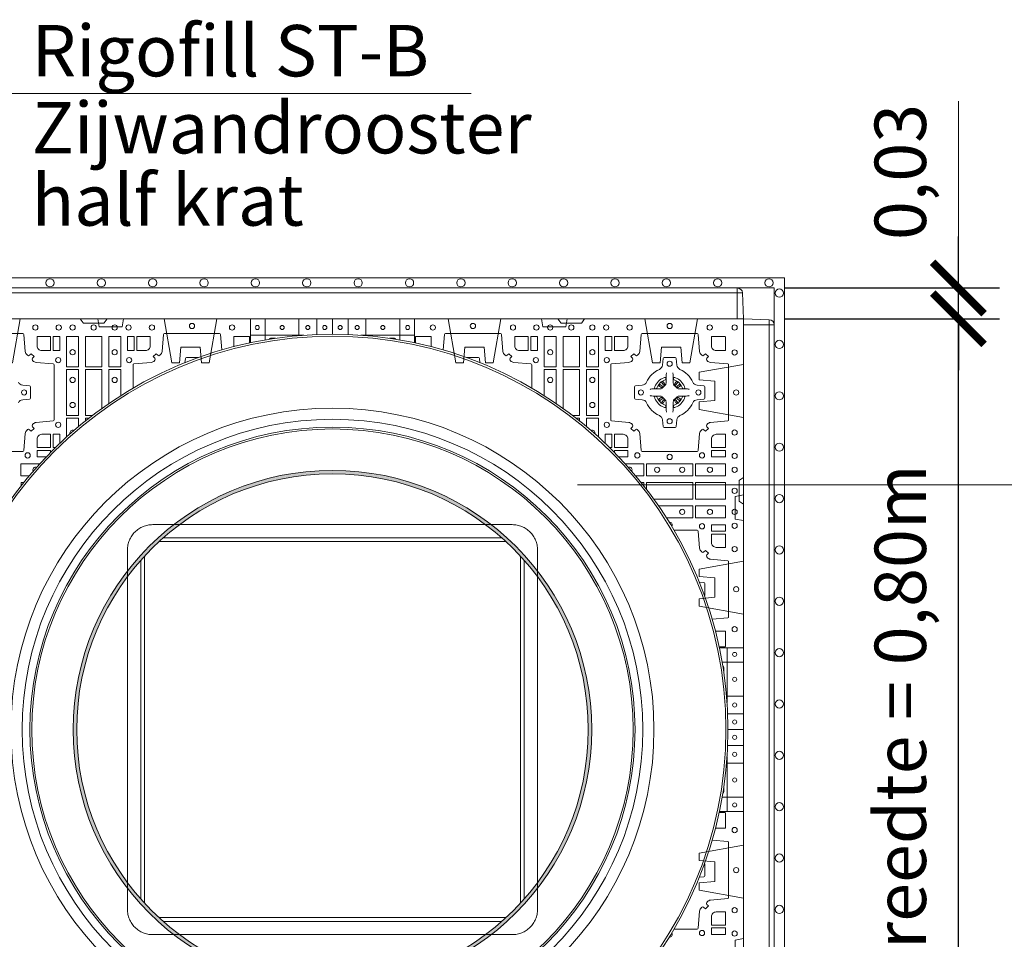
# Model space of a CAD drawing. Extents: x 211.6 to 229.8, y 143.4 to 165.6.
# Drawn here: x 222.1 to 223.1, y 164.1 to 165 of the extents above; entities that cross this region are included whole.
import ezdxf

# ---------------------------------------------------------------- set-up
doc = ezdxf.new("R2010")
doc.units = 0
doc.header["$LTSCALE"] = 0.02
doc.header["$PDMODE"] = 1
doc.header["$PDSIZE"] = 0.01
doc.linetypes.add('VERDECKT2', pattern=[4.7625, 3.175, -1.5875])
for name, color, linetype, lineweight in [('FRW-Bem_NL', 5, 'Continuous', 15), ('FRW-Rifi ST-B', 7, 'Continuous', 15), ('FRW-Text_NL', 7, 'Continuous', 15), ('FRW-Vlies', 8, 'Continuous', 15)]:
    doc.layers.add(name, color=color, linetype=linetype, lineweight=lineweight)
doc.styles.get("Standard").update_dxf_attribs({"font": 'arial.ttf'})
doc.dimstyles.new('M20', dxfattribs={"dimscale": 20, "dimtxt": 0.0025, "dimasz": 0.0025, "dimexe": 0.002, "dimexo": 0.002, "dimgap": 0.001, "dimtad": 1, "dimzin": 1, "dimtxsty": 'Standard', "dimblk": 'ARCHTICK', "dimcen": 0.0025, "dimdle": 0.0012, "dimclrd": 256, "dimclre": 256, "dimclrt": 256, "dimadec": 1, "dimazin": 0, "dimtfac": 1, "dimtmove": 2, "dimatfit": 3, "dimfxl": 0, "dimarcsym": 0})

# ---------------------------------------------------------------- blocks, each defined once
blk = doc.blocks.new('ST-Block_SeitGitt_(DS)_verd')
at = {"color": 0, "linetype": 'Continuous'}
for p, q in [((-0.03, 0.39412), (-0.03, 0.394)), ((-0.03, -0.39412), (-0.03, -0.394))]:
    blk.add_line(p, q, dxfattribs=at)
at = {"color": 0, "linetype": 'Continuous', "lineweight": 0}
for p, q in [((-0.03, 0.394), (-0.02517, 0.394)), ((-0.02517, 0.394), (-0.02517, 0.39912)), ((-0.02517, 0.394), (0, 0.394)), ((-0.02517, -0.394), (-0.02517, 0.394)), ((-0.03, -0.394), (-0.02517, -0.394)), ((-0.02517, -0.394), (0, -0.394)), ((-0.02517, -0.394), (-0.02517, -0.39912))]:
    blk.add_line(p, q, dxfattribs=at)
at = {"color": 0, "linetype": 'Continuous'}
blk.add_lwpolyline([(-0.03, 0.39412), (-0.03, -0.39412, 0.404026), (-0.02517, -0.39912), (0, -0.4), (0, 0.4), (-0.02517, 0.39912, 0.404026)], format="xyb", close=True, dxfattribs=at)
at = {"color": 0, "linetype": 'VERDECKT2', "lineweight": 13, "ltscale": 0.3}
for points in [[(0, 0.30404), (0.043, 0.31162), (0.043, 0.319), (0.02777, 0.32033), (0.02777, 0.33917), (0.043, 0.3405), (0.043, 0.34788), (0, 0.35546)], [(0, 0.11254), (0.043, 0.12012), (0.043, 0.1275), (0.02777, 0.12883), (0.02777, 0.14767), (0.043, 0.149), (0.043, 0.15638), (0, 0.16396)], [(0, -0.11254), (0.043, -0.12012), (0.043, -0.1275), (0.02777, -0.12883), (0.02777, -0.14767), (0.043, -0.149), (0.043, -0.15638), (0, -0.16396)], [(0, -0.30404), (0.043, -0.31162), (0.043, -0.319), (0.02777, -0.32033), (0.02777, -0.33917), (0.043, -0.3405), (0.043, -0.34788), (0, -0.35546)]]:
    blk.add_lwpolyline(points, dxfattribs=at)
at = {"color": 0, "linetype": 'VERDECKT2', "lineweight": 13, "ltscale": 0.2}
for points in [[(0, 0.22853), (0.008, 0.22712), (0.008, 0.20488), (0, 0.20347)], [(0, -0.22853), (0.008, -0.22712), (0.008, -0.20488), (0, -0.20347)]]:
    blk.add_lwpolyline(points, dxfattribs=at)
at = {"color": 0, "lineweight": 0}
blk.add_point((0, 0), dxfattribs=at)
blk = doc.blocks.new('Konus-ST+SAR_(Muffe)_DS')
h = blk.add_hatch(color=7)
edge = h.paths.add_edge_path(flags=17)
edge.add_arc((0, 0), 0.249, 0, 360)
edge = h.paths.add_edge_path()
edge.add_arc((0, 0), 0.2524, 0, 360)
at = {"color": 7, "linetype": 'Continuous', "lineweight": 0}
for p, q in [((0.14889, 0.19958), (-0.14889, 0.19958)), ((-0.16483, 0.18663), (0.16483, 0.18663)), ((-0.18663, -0.16483), (-0.18663, 0.16483)), ((0.18663, 0.16483), (0.18663, -0.16483)), ((-0.19958, 0.14889), (-0.19958, -0.14889)), ((0.19958, -0.14889), (0.19958, 0.14889)), ((0.16483, -0.18663), (-0.16483, -0.18663)), ((-0.14889, -0.19958), (0.14889, -0.19958))]:
    blk.add_line(p, q, dxfattribs=at)
at = {"color": 7, "linetype": 'VERDECKT2', "lineweight": 0, "ltscale": 0.25}
for points in [[(-0.14889, 0.19958), (-0.175, 0.19958, 0.414214), (-0.19958, 0.175), (-0.19958, 0.14889)], [(0.19958, 0.14889), (0.19958, 0.175, 0.414214), (0.175, 0.19958), (0.14889, 0.19958)], [(-0.19958, -0.14889), (-0.19958, -0.175, 0.414214), (-0.175, -0.19958), (-0.14889, -0.19958)], [(0.14889, -0.19958), (0.175, -0.19958, 0.414214), (0.19958, -0.175), (0.19958, -0.14889)]]:
    blk.add_lwpolyline(points, format="xyb", dxfattribs=at)
at = {"color": 7, "linetype": 'Continuous', "lineweight": 13}
for points in [[(0.16882, 0.18303), (-0.16882, 0.18303)], [(-0.18303, 0.16882), (-0.18303, -0.16882)], [(0.18303, -0.16882), (0.18303, 0.16882)], [(-0.16882, -0.18303), (0.16882, -0.18303)]]:
    blk.add_lwpolyline(points, dxfattribs=at)
at = {"color": 7, "linetype": 'Continuous'}
blk.add_circle((0, 0), 0.385, dxfattribs=at)
at = {"color": 7, "linetype": 'Continuous', "lineweight": 0}
for radius in [0.38297, 0.29454]:
    blk.add_circle((0, 0), radius, dxfattribs=at)
at = {"color": 7, "linetype": 'Continuous', "lineweight": 13}
for radius in [0.313, 0.30214]:
    blk.add_circle((0, 0), radius, dxfattribs=at)
at = {"color": 7, "lineweight": 13, "ltscale": 0.5}
for radius in [0.2927, 0.2524, 0.249]:
    blk.add_circle((0, 0), radius, dxfattribs=at)
at = {"color": 7}
blk.add_point((0, 0), dxfattribs=at)
blk = doc.blocks.new('QuadroControl-ST_(DS)')
at = {"color": 0, "linetype": 'Continuous', "lineweight": 5}
for p, q in [((0.3203, 0.8), (0.3203, 0.77666)), ((0.3344, 0.8), (0.3344, 0.77937)), ((0.3674, 0.8), (0.3674, 0.78362)), ((0.4, 0.8), (0.4, 0.785)), ((0.4326, 0.8), (0.4326, 0.78362)), ((0.4656, 0.8), (0.4656, 0.77937)), ((0.4797, 0.8), (0.4797, 0.77666)), ((0.3203, 0.784), (0.37227, 0.784)), ((0.42773, 0.784), (0.4797, 0.784)), ((0.77668, 0.4796), (0.8, 0.4796)), ((0.7841, 0.42629), (0.7841, 0.4796)), ((0.77937, 0.4656), (0.8, 0.4656)), ((0.78362, 0.4326), (0.8, 0.4326)), ((0.785, 0.4), (0.8, 0.4)), ((0.78362, 0.3674), (0.8, 0.3674)), ((0.7841, 0.3202), (0.7841, 0.37371)), ((0.77937, 0.3344), (0.8, 0.3344)), ((0.77668, 0.3204), (0.8, 0.3204))]:
    blk.add_line(p, q, dxfattribs=at)
at = {"color": 0, "linetype": 'Continuous', "lineweight": 0}
for p, q in [((0.34465, 0.781), (0.33965, 0.781)), ((0.45535, 0.781), (0.46035, 0.781)), ((0.72068, 0.73813), (0.72061, 0.73808)), ((0.72162, 0.73879), (0.72155, 0.73875)), ((0.73488, 0.73879), (0.73495, 0.73875)), ((0.73582, 0.73813), (0.73589, 0.73808)), ((0.72068, 0.71837), (0.72061, 0.71842)), ((0.72162, 0.71771), (0.72155, 0.71775)), ((0.73488, 0.71771), (0.73495, 0.71775)), ((0.73582, 0.71837), (0.73589, 0.71842)), ((0.781, 0.45535), (0.781, 0.46035)), ((0.781, 0.34465), (0.781, 0.33965))]:
    blk.add_line(p, q, dxfattribs=at)
at = {"color": 0, "linetype": 'Continuous'}
blk.add_lwpolyline([(0, 0.8), (0.8, 0.8), (0.8, 0), (0, 0)], close=True, dxfattribs=at)
at = {"color": 0, "linetype": 'Continuous', "lineweight": 0}
for points in [[(0.1545, 0.8), (0.15721, 0.79617, 0.245266), (0.15791, 0.79576), (0.17709, 0.79576, 0.24527), (0.17779, 0.79617), (0.1805, 0.8)], [(0.6455, 0.8), (0.64279, 0.79617, -0.245266), (0.64209, 0.79576), (0.62291, 0.79576, -0.24527), (0.62221, 0.79617), (0.6195, 0.8)], [(0.04499, 0.67087), (0.09851, 0.67087, 0.389254), (0.0995, 0.67178), (0.10095, 0.68835, -0.19771), (0.1027, 0.69172, 0.00291), (0.10312, 0.69208, -0.393445), (0.10517, 0.69201), (0.10667, 0.69051), (0.10949, 0.69333), (0.10799, 0.69483, -0.393717), (0.10792, 0.69688, 0.00291), (0.10828, 0.6973, -0.197697), (0.11165, 0.69905), (0.12822, 0.7005, 0.389254), (0.12913, 0.70149), (0.12913, 0.75501, 0.389261), (0.12822, 0.756), (0.11165, 0.75745, -0.197735), (0.10828, 0.7592, 0.00291), (0.10792, 0.75962, -0.393719), (0.10799, 0.76167), (0.10949, 0.76316), (0.10667, 0.76599), (0.10517, 0.76449, -0.393412), (0.10312, 0.76442, 0.00291), (0.1027, 0.76478, -0.197712), (0.10095, 0.76815), (0.0995, 0.78472, 0.389246), (0.09851, 0.78563), (0.04499, 0.78563, 0.389253)], [(0.11248, 0.7735, 0.414214), (0.117, 0.76898), (0.12541, 0.76898), (0.12541, 0.78266), (0.11248, 0.78266), (0.11248, 0.7735)], [(0.20587, 0.73247), (0.20587, 0.75501, -0.389261), (0.20678, 0.756), (0.22335, 0.75745, 0.197735), (0.22672, 0.7592, -0.00291), (0.22708, 0.75962, 0.393719), (0.22701, 0.76167), (0.22551, 0.76316), (0.22833, 0.76599), (0.22983, 0.76449, 0.393412), (0.23188, 0.76442, -0.00291), (0.2323, 0.76478, 0.197712), (0.23405, 0.76815), (0.2355, 0.78472, -0.389246), (0.23649, 0.78563), (0.29001, 0.78563, -0.389253), (0.291, 0.78472), (0.29232, 0.76964)], [(0.22252, 0.7735, -0.414214), (0.218, 0.76898), (0.20959, 0.76898), (0.20959, 0.78266), (0.22252, 0.78266), (0.22252, 0.7735)], [(0.59413, 0.73247), (0.59413, 0.75501, 0.389261), (0.59322, 0.756), (0.57665, 0.75745, -0.197735), (0.57328, 0.7592, 0.00291), (0.57292, 0.75962, -0.393719), (0.57299, 0.76167), (0.57449, 0.76316), (0.57167, 0.76599), (0.57017, 0.76449, -0.393412), (0.56812, 0.76442, 0.00291), (0.5677, 0.76478, -0.197712), (0.56595, 0.76815), (0.5645, 0.78472, 0.389246), (0.56351, 0.78563), (0.50999, 0.78563, 0.389253), (0.509, 0.78472), (0.50768, 0.76964)], [(0.57748, 0.7735, 0.414214), (0.582, 0.76898), (0.59041, 0.76898), (0.59041, 0.78266), (0.57748, 0.78266), (0.57748, 0.7735)], [(0.75962, 0.76442, 0.393417), (0.76167, 0.76449), (0.76316, 0.76599), (0.76599, 0.76316), (0.76449, 0.76167, 0.393708), (0.76442, 0.75962, -0.00291), (0.76478, 0.7592, 0.197739), (0.76815, 0.75745), (0.78472, 0.756, -0.389253), (0.78563, 0.75501), (0.78563, 0.70149, -0.389246), (0.78472, 0.7005), (0.76815, 0.69905, 0.197701), (0.76478, 0.6973, -0.00291), (0.76442, 0.69688, 0.393706), (0.76449, 0.69483), (0.76599, 0.69333), (0.76316, 0.69051), (0.76167, 0.69201, 0.39345), (0.75962, 0.69208, -0.00291), (0.7592, 0.69172, 0.197717), (0.75745, 0.68835), (0.756, 0.67178, -0.389261), (0.75501, 0.67087), (0.70149, 0.67087, -0.389254), (0.7005, 0.67178), (0.69905, 0.68835, 0.19771), (0.6973, 0.69172, -0.00291), (0.69688, 0.69208, 0.393445), (0.69483, 0.69201), (0.69333, 0.69051), (0.69051, 0.69333), (0.69201, 0.69483, 0.393717), (0.69208, 0.69688, -0.00291), (0.69172, 0.6973, 0.197697), (0.68835, 0.69905), (0.67178, 0.7005, -0.389254), (0.67087, 0.70149), (0.67087, 0.75501, -0.389261), (0.67178, 0.756), (0.68835, 0.75745, 0.197735), (0.69172, 0.7592, -0.00291), (0.69208, 0.75962, 0.393719), (0.69201, 0.76167), (0.69051, 0.76316), (0.69333, 0.76599), (0.69483, 0.76449, 0.393412), (0.69688, 0.76442, -0.00291), (0.6973, 0.76478, 0.197712), (0.69905, 0.76815), (0.7005, 0.78472, -0.389246), (0.70149, 0.78563), (0.75501, 0.78563, -0.389253), (0.756, 0.78472), (0.75745, 0.76815, 0.197719), (0.7592, 0.76478, -0.00291), (0.75962, 0.76442)], [(0.68752, 0.7735, -0.414214), (0.683, 0.76898), (0.67459, 0.76898), (0.67459, 0.78266), (0.68752, 0.78266), (0.68752, 0.7735)], [(0.7735, 0.76898), (0.78266, 0.76898), (0.78266, 0.78242), (0.78242, 0.78242), (0.78242, 0.78266), (0.76898, 0.78266), (0.76898, 0.7735, 0.414214), (0.7735, 0.76898)], [(0.30398, 0.7735, 0.036297), (0.30403, 0.77285, 0.036297)], [(0.49602, 0.7735, -0.036297), (0.49597, 0.77285, -0.036297)], [(0.09427, 0.73823, 0.273217), (0.0984, 0.73528), (0.10497, 0.7347, -0.38928), (0.10589, 0.73371), (0.10589, 0.72279, -0.389261), (0.10497, 0.7218), (0.0984, 0.72122, 0.273225), (0.09427, 0.71827, -0.186299)], [(0.26935, 0.76215, 0.175684), (0.26871, 0.76239), (0.25779, 0.76239, 0.389242), (0.2568, 0.76147), (0.25642, 0.75723)], [(0.53065, 0.76215, -0.175683), (0.53129, 0.76239), (0.54221, 0.76239, -0.389242), (0.5432, 0.76147), (0.54358, 0.75723)], [(0.70573, 0.73823, -0.273217), (0.7016, 0.73528), (0.69503, 0.7347, 0.38928), (0.69411, 0.73371), (0.69411, 0.72279, 0.389261), (0.69503, 0.7218), (0.7016, 0.72122, -0.273225), (0.70573, 0.71827, 0.186299), (0.71827, 0.70573, -0.273215), (0.72122, 0.7016), (0.7218, 0.69503, 0.389261), (0.72279, 0.69411), (0.73371, 0.69411, 0.38928), (0.7347, 0.69503), (0.73528, 0.7016, -0.273218), (0.73823, 0.70573, 0.186299), (0.75077, 0.71827, -0.273206), (0.7549, 0.72122), (0.76147, 0.7218, 0.389242), (0.76239, 0.72279), (0.76239, 0.73371, 0.389261), (0.76147, 0.7347), (0.7549, 0.73528, -0.273198), (0.75077, 0.73823, 0.186299), (0.73823, 0.75077, -0.273219), (0.73528, 0.7549), (0.7347, 0.76147, 0.389261), (0.73371, 0.76239), (0.72279, 0.76239, 0.389242), (0.7218, 0.76147), (0.72122, 0.7549, -0.273216), (0.71827, 0.75077, 0.186299), (0.70573, 0.73823)], [(0.72525, 0.74734), (0.72525, 0.74733), (0.72507, 0.74693, 0.060992), (0.72476, 0.74445), (0.72476, 0.74439), (0.72476, 0.74404), (0.72476, 0.74264), (0.72476, 0.74114), (0.72475, 0.74097), (0.72475, 0.74028), (0.72475, 0.73997), (0.72475, 0.73938), (0.72475, 0.73725, -0.240788), (0.72351, 0.73482, 0.080068), (0.72168, 0.73299, -0.2408), (0.71925, 0.73175), (0.71712, 0.73175), (0.71653, 0.73175), (0.71622, 0.73175), (0.71553, 0.73175), (0.71536, 0.73174), (0.71501, 0.73174), (0.7136, 0.73174), (0.71211, 0.73174), (0.71205, 0.73174, 0.066932), (0.70957, 0.73143), (0.70917, 0.73125), (0.70916, 0.73125)], [(0.724, 0.74064, 0.350427), (0.72461, 0.74157), (0.72452, 0.74253), (0.72443, 0.74271), (0.72412, 0.74285), (0.72366, 0.74288), (0.72313, 0.74281), (0.72257, 0.74264), (0.72252, 0.74262, 0.205826), (0.71388, 0.73398), (0.71372, 0.7335), (0.71362, 0.73292), (0.71363, 0.73246), (0.71373, 0.73215), (0.71391, 0.73199), (0.71397, 0.73198), (0.71493, 0.73189, 0.349525), (0.71586, 0.7325, -0.231661), (0.724, 0.74064)], [(0.72061, 0.73808, 0.399935), (0.72057, 0.73781), (0.72076, 0.73755), (0.72083, 0.73744), (0.72092, 0.73732), (0.72216, 0.73568), (0.72246, 0.73542), (0.72261, 0.73537), (0.72278, 0.73537), (0.72288, 0.7354), (0.72294, 0.73543, -0.012628), (0.72331, 0.73569), (0.7234, 0.73577), (0.72346, 0.73587), (0.72349, 0.73603), (0.72346, 0.73627), (0.72335, 0.73651), (0.72223, 0.73824), (0.72215, 0.73836), (0.72207, 0.73847), (0.72189, 0.73873, 0.399622), (0.72162, 0.73879)], [(0.72155, 0.73875, 0.021476), (0.72068, 0.73813)], [(0.73125, 0.74734), (0.73125, 0.74733), (0.73143, 0.74693, -0.060992), (0.73174, 0.74445), (0.73174, 0.74439), (0.73174, 0.74404), (0.73174, 0.74264), (0.73174, 0.74114), (0.73175, 0.74097), (0.73175, 0.74028), (0.73175, 0.73997), (0.73175, 0.73938), (0.73175, 0.73725, 0.240788), (0.73299, 0.73482, -0.080068), (0.73482, 0.73299, 0.2408), (0.73725, 0.73175), (0.73938, 0.73175), (0.73997, 0.73175), (0.74028, 0.73175), (0.74097, 0.73175), (0.74114, 0.73174), (0.74149, 0.73174), (0.7429, 0.73174), (0.74439, 0.73174), (0.74445, 0.73174, -0.066932), (0.74693, 0.73143), (0.74733, 0.73125), (0.74734, 0.73125)], [(0.7325, 0.74064, -0.350427), (0.73189, 0.74157), (0.73198, 0.74253), (0.73207, 0.74271), (0.73238, 0.74285), (0.73284, 0.74288), (0.73337, 0.74281), (0.73393, 0.74264), (0.73398, 0.74262, -0.205826), (0.74262, 0.73398), (0.74278, 0.7335), (0.74288, 0.73292), (0.74287, 0.73246), (0.74277, 0.73215), (0.74259, 0.73199), (0.74253, 0.73198), (0.74157, 0.73189, -0.349525), (0.74064, 0.7325, 0.231661), (0.7325, 0.74064)], [(0.73589, 0.73808, -0.399935), (0.73593, 0.73781), (0.73574, 0.73755), (0.73567, 0.73744), (0.73558, 0.73732), (0.73434, 0.73568), (0.73404, 0.73542), (0.73389, 0.73537), (0.73372, 0.73537), (0.73362, 0.7354), (0.73356, 0.73543, 0.012628), (0.73319, 0.73569), (0.7331, 0.73577), (0.73304, 0.73587), (0.73301, 0.73603), (0.73304, 0.73627), (0.73315, 0.73651), (0.73427, 0.73824), (0.73435, 0.73836), (0.73443, 0.73847), (0.73461, 0.73873, -0.399622), (0.73488, 0.73879)], [(0.73495, 0.73875, -0.021476), (0.73582, 0.73813)], [(0.72107, 0.73356), (0.72112, 0.73366), (0.72114, 0.73377), (0.72112, 0.73393), (0.72101, 0.73415), (0.72082, 0.73434), (0.71918, 0.73558), (0.71906, 0.73567), (0.71895, 0.73574), (0.71869, 0.73593, 0.399673), (0.71842, 0.73589), (0.71837, 0.73582, 0.021476), (0.71775, 0.73495), (0.71771, 0.73488, 0.399821), (0.71777, 0.73461), (0.71803, 0.73443), (0.71814, 0.73435), (0.71826, 0.73427), (0.71999, 0.73315), (0.72036, 0.73301), (0.72051, 0.73301), (0.72067, 0.73306), (0.72076, 0.73313), (0.72081, 0.73319, -0.012628), (0.72107, 0.73356)], [(0.73543, 0.73356), (0.73538, 0.73366), (0.73536, 0.73377), (0.73538, 0.73393), (0.73549, 0.73415), (0.73568, 0.73434), (0.73732, 0.73558), (0.73744, 0.73567), (0.73755, 0.73574), (0.73781, 0.73593, -0.399673), (0.73808, 0.73589), (0.73813, 0.73582, -0.021476), (0.73875, 0.73495), (0.73879, 0.73488, -0.399821), (0.73873, 0.73461), (0.73847, 0.73443), (0.73836, 0.73435), (0.73824, 0.73427), (0.73651, 0.73315), (0.73614, 0.73301), (0.73599, 0.73301), (0.73583, 0.73306), (0.73574, 0.73313), (0.73569, 0.73319, 0.012628), (0.73543, 0.73356)], [(0.72525, 0.70916), (0.72525, 0.70917), (0.72507, 0.70957, -0.060992), (0.72476, 0.71205), (0.72476, 0.71211), (0.72476, 0.71246), (0.72476, 0.71386), (0.72476, 0.71536), (0.72475, 0.71553), (0.72475, 0.71622), (0.72475, 0.71653), (0.72475, 0.71712), (0.72475, 0.71925, 0.240788), (0.72351, 0.72168, -0.080068), (0.72168, 0.72351, 0.2408), (0.71925, 0.72475), (0.71712, 0.72475), (0.71653, 0.72475), (0.71622, 0.72475), (0.71553, 0.72475), (0.71536, 0.72476), (0.71501, 0.72476), (0.7136, 0.72476), (0.71211, 0.72476), (0.71205, 0.72476, -0.066932), (0.70957, 0.72507), (0.70917, 0.72525), (0.70916, 0.72525)], [(0.724, 0.71586, -0.350427), (0.72461, 0.71493), (0.72452, 0.71397), (0.72443, 0.71379), (0.72412, 0.71365), (0.72366, 0.71362), (0.72313, 0.71369), (0.72257, 0.71386), (0.72252, 0.71388, -0.205826), (0.71388, 0.72252), (0.71372, 0.723), (0.71362, 0.72358), (0.71363, 0.72404), (0.71373, 0.72435), (0.71391, 0.72451), (0.71397, 0.72452), (0.71493, 0.72461, -0.349525), (0.71586, 0.724, 0.231661), (0.724, 0.71586)], [(0.72107, 0.72294), (0.72112, 0.72284), (0.72114, 0.72273), (0.72112, 0.72257), (0.72101, 0.72235), (0.72082, 0.72216), (0.71918, 0.72092), (0.71906, 0.72083), (0.71895, 0.72076), (0.71869, 0.72057, -0.399673), (0.71842, 0.72061), (0.71837, 0.72068, -0.021476), (0.71775, 0.72155), (0.71771, 0.72162, -0.399821), (0.71777, 0.72189), (0.71803, 0.72207), (0.71814, 0.72215), (0.71826, 0.72223), (0.71999, 0.72335), (0.72036, 0.72349), (0.72051, 0.72349), (0.72067, 0.72344), (0.72076, 0.72337), (0.72081, 0.72331, 0.012628), (0.72107, 0.72294)], [(0.72061, 0.71842, -0.399935), (0.72057, 0.71869), (0.72076, 0.71895), (0.72083, 0.71906), (0.72092, 0.71918), (0.72216, 0.72082), (0.72246, 0.72108), (0.72261, 0.72113), (0.72278, 0.72113), (0.72288, 0.7211), (0.72294, 0.72107, 0.012628), (0.72331, 0.72081), (0.7234, 0.72073), (0.72346, 0.72063), (0.72349, 0.72047), (0.72346, 0.72023), (0.72335, 0.71999), (0.72223, 0.71826), (0.72215, 0.71814), (0.72207, 0.71803), (0.72189, 0.71777, -0.399622), (0.72162, 0.71771)], [(0.73125, 0.70916), (0.73125, 0.70917), (0.73143, 0.70957, 0.060992), (0.73174, 0.71205), (0.73174, 0.71211), (0.73174, 0.71246), (0.73174, 0.71386), (0.73174, 0.71536), (0.73175, 0.71553), (0.73175, 0.71622), (0.73175, 0.71653), (0.73175, 0.71712), (0.73175, 0.71925, -0.240788), (0.73299, 0.72168, 0.080068), (0.73482, 0.72351, -0.2408), (0.73725, 0.72475), (0.73938, 0.72475), (0.73997, 0.72475), (0.74028, 0.72475), (0.74097, 0.72475), (0.74114, 0.72476), (0.74149, 0.72476), (0.7429, 0.72476), (0.74439, 0.72476), (0.74445, 0.72476, 0.066932), (0.74693, 0.72507), (0.74733, 0.72525), (0.74734, 0.72525)], [(0.7325, 0.71586, 0.350427), (0.73189, 0.71493), (0.73198, 0.71397), (0.73207, 0.71379), (0.73238, 0.71365), (0.73284, 0.71362), (0.73337, 0.71369), (0.73393, 0.71386), (0.73398, 0.71388, 0.205826), (0.74262, 0.72252), (0.74278, 0.723), (0.74288, 0.72358), (0.74287, 0.72404), (0.74277, 0.72435), (0.74259, 0.72451), (0.74253, 0.72452), (0.74157, 0.72461, 0.349525), (0.74064, 0.724, -0.231661), (0.7325, 0.71586)], [(0.73589, 0.71842, 0.399935), (0.73593, 0.71869), (0.73574, 0.71895), (0.73567, 0.71906), (0.73558, 0.71918), (0.73434, 0.72082), (0.73404, 0.72108), (0.73389, 0.72113), (0.73372, 0.72113), (0.73362, 0.7211), (0.73356, 0.72107, -0.012628), (0.73319, 0.72081), (0.7331, 0.72073), (0.73304, 0.72063), (0.73301, 0.72047), (0.73304, 0.72023), (0.73315, 0.71999), (0.73427, 0.71826), (0.73435, 0.71814), (0.73443, 0.71803), (0.73461, 0.71777, 0.399622), (0.73488, 0.71771)], [(0.73543, 0.72294), (0.73538, 0.72284), (0.73536, 0.72273), (0.73538, 0.72257), (0.73549, 0.72235), (0.73568, 0.72216), (0.73732, 0.72092), (0.73744, 0.72083), (0.73755, 0.72076), (0.73781, 0.72057, 0.399673), (0.73808, 0.72061), (0.73813, 0.72068, 0.021476), (0.73875, 0.72155), (0.73879, 0.72162, 0.399821), (0.73873, 0.72189), (0.73847, 0.72207), (0.73836, 0.72215), (0.73824, 0.72223), (0.73651, 0.72335), (0.73614, 0.72349), (0.73599, 0.72349), (0.73583, 0.72344), (0.73574, 0.72337), (0.73569, 0.72331, -0.012628), (0.73543, 0.72294)], [(0.72155, 0.71775, -0.021476), (0.72068, 0.71837)], [(0.73495, 0.71775, 0.021476), (0.73582, 0.71837)], [(0.117, 0.68752, 0.414214), (0.11248, 0.683), (0.11248, 0.67459), (0.12541, 0.67459), (0.12541, 0.68752), (0.117, 0.68752)], [(0.683, 0.68752, -0.414214), (0.68752, 0.683), (0.68752, 0.67459), (0.67459, 0.67459), (0.67459, 0.68752), (0.683, 0.68752)], [(0.7735, 0.68752, 0.414214), (0.76898, 0.683), (0.76898, 0.67459), (0.78266, 0.67459), (0.78266, 0.68752), (0.7735, 0.68752)], [(0.8, 0.6195), (0.79617, 0.62221, -0.24527), (0.79576, 0.62291), (0.79576, 0.64209, -0.245266), (0.79617, 0.64279), (0.8, 0.6455)], [(0.76964, 0.50768), (0.78472, 0.509, 0.389253), (0.78563, 0.50999), (0.78563, 0.56351, 0.389246), (0.78472, 0.5645), (0.76815, 0.56595, -0.197701), (0.76478, 0.5677, 0.00291), (0.76442, 0.56812, -0.393706), (0.76449, 0.57017), (0.76599, 0.57167), (0.76316, 0.57449), (0.76167, 0.57299, -0.39345), (0.75962, 0.57292, 0.00291), (0.7592, 0.57328, -0.197717), (0.75745, 0.57665), (0.756, 0.59322, 0.389261), (0.75501, 0.59413), (0.73247, 0.59413)], [(0.7735, 0.57748, -0.414214), (0.76898, 0.582), (0.76898, 0.59041), (0.78266, 0.59041), (0.78266, 0.57748), (0.7735, 0.57748)], [(0.75723, 0.54358), (0.76147, 0.5432, -0.389242), (0.76239, 0.54221), (0.76239, 0.53129, -0.17568), (0.76215, 0.53065, -0.17568)], [(0.77285, 0.49597, -0.036296), (0.7735, 0.49602)], [(0.77285, 0.30403, 0.036296), (0.7735, 0.30398)], [(0.76964, 0.29232), (0.78472, 0.291, -0.389253), (0.78563, 0.29001), (0.78563, 0.23649, -0.389246), (0.78472, 0.2355), (0.76815, 0.23405, 0.197701), (0.76478, 0.2323, -0.00291), (0.76442, 0.23188, 0.393706), (0.76449, 0.22983), (0.76599, 0.22833), (0.76316, 0.22551), (0.76167, 0.22701, 0.39345), (0.75962, 0.22708, -0.00291), (0.7592, 0.22672, 0.197717), (0.75745, 0.22335), (0.756, 0.20678, -0.389261), (0.75501, 0.20587), (0.73247, 0.20587)], [(0.75723, 0.25642), (0.76147, 0.2568, 0.389242), (0.76239, 0.25779), (0.76239, 0.26871, 0.175679), (0.76215, 0.26935, 0.175679)], [(0.7735, 0.22252, 0.414214), (0.76898, 0.218), (0.76898, 0.20959), (0.78266, 0.20959), (0.78266, 0.22252), (0.7735, 0.22252)]]:
    blk.add_lwpolyline(points, format="xyb", dxfattribs=at)
at = {"color": 0, "linetype": 'Continuous', "lineweight": 5}
for points in [[(0.38461, 0.78469), (0.38461, 0.8)], [(0.41539, 0.78469), (0.41539, 0.8)], [(0.7847, 0.41529), (0.8001, 0.41529)], [(0.78469, 0.38451), (0.8001, 0.38451)]]:
    blk.add_lwpolyline(points, dxfattribs=at)
at = {"color": 0, "linetype": 'Continuous', "lineweight": 0}
for points in [[(0.12809, 0.78266), (0.12809, 0.76898), (0.1345, 0.76898), (0.1345, 0.78266)], [(0.15284, 0.75324), (0.14116, 0.75324), (0.14116, 0.78275), (0.15284, 0.78275)], [(0.1595, 0.78266), (0.1595, 0.75334), (0.1755, 0.75334), (0.1755, 0.78266)], [(0.18216, 0.75324), (0.19384, 0.75324), (0.19384, 0.78275), (0.18216, 0.78275)], [(0.20691, 0.78266), (0.20691, 0.76898), (0.2005, 0.76898), (0.2005, 0.78266)], [(0.59309, 0.78266), (0.59309, 0.76898), (0.5995, 0.76898), (0.5995, 0.78266)], [(0.61784, 0.75324), (0.60616, 0.75324), (0.60616, 0.78275), (0.61784, 0.78275)], [(0.6405, 0.78266), (0.6405, 0.75334), (0.6245, 0.75334), (0.6245, 0.78266)], [(0.64716, 0.75324), (0.65884, 0.75324), (0.65884, 0.78275), (0.64716, 0.78275)], [(0.67191, 0.78266), (0.67191, 0.76898), (0.6655, 0.76898), (0.6655, 0.78266)], [(0.15284, 0.70574), (0.14116, 0.70574), (0.14116, 0.75076), (0.15284, 0.75076)], [(0.64716, 0.70574), (0.65884, 0.70574), (0.65884, 0.75076), (0.64716, 0.75076)], [(0.78266, 0.67191), (0.78266, 0.6655), (0.76898, 0.6655), (0.76898, 0.67191)], [(0.75076, 0.65884), (0.70574, 0.65884), (0.70574, 0.64716), (0.75076, 0.64716)], [(0.78275, 0.65884), (0.75324, 0.65884), (0.75324, 0.64716), (0.78275, 0.64716)], [(0.78266, 0.6405), (0.78266, 0.6245), (0.75334, 0.6245), (0.75334, 0.6405)], [(0.78275, 0.60616), (0.75324, 0.60616), (0.75324, 0.61784), (0.78275, 0.61784)], [(0.78266, 0.59309), (0.78266, 0.5995), (0.76898, 0.5995), (0.76898, 0.59309)], [(0.78266, 0.20691), (0.78266, 0.2005), (0.76898, 0.2005), (0.76898, 0.20691)]]:
    blk.add_lwpolyline(points, close=True, dxfattribs=at)
for points in [[(0.31925, 0.77644), (0.31925, 0.78266), (0.30398, 0.78266), (0.30398, 0.7735)], [(0.48075, 0.77644), (0.48075, 0.78266), (0.49602, 0.78266), (0.49602, 0.7735)], [(0.1755, 0.71277), (0.1755, 0.75066), (0.1595, 0.75066), (0.1595, 0.70584), (0.16615, 0.70584)], [(0.19384, 0.72515), (0.19384, 0.75076), (0.18216, 0.75076), (0.18216, 0.71744)], [(0.60616, 0.72515), (0.60616, 0.75076), (0.61784, 0.75076), (0.61784, 0.71744)], [(0.6245, 0.71277), (0.6245, 0.75066), (0.6405, 0.75066), (0.6405, 0.70584), (0.63385, 0.70584)], [(0.15284, 0.69519), (0.15284, 0.70326), (0.14116, 0.70326), (0.14116, 0.685)], [(0.16269, 0.70316), (0.1595, 0.70316), (0.1595, 0.70064)], [(0.63731, 0.70316), (0.6405, 0.70316), (0.6405, 0.70064)], [(0.64716, 0.69519), (0.64716, 0.70326), (0.65884, 0.70326), (0.65884, 0.685)], [(0.13014, 0.67459), (0.12809, 0.67459), (0.12809, 0.68752), (0.1345, 0.68752), (0.1345, 0.67881)], [(0.66986, 0.67459), (0.67191, 0.67459), (0.67191, 0.68752), (0.6655, 0.68752), (0.6655, 0.67881)], [(0.12541, 0.66986), (0.12541, 0.67191), (0.11248, 0.67191), (0.11248, 0.6655), (0.12119, 0.6655)], [(0.67459, 0.66986), (0.67459, 0.67191), (0.68752, 0.67191), (0.68752, 0.6655), (0.67881, 0.6655)], [(0.115, 0.65884), (0.09674, 0.65884), (0.09674, 0.64716), (0.10481, 0.64716)], [(0.685, 0.65884), (0.70326, 0.65884), (0.70326, 0.64716), (0.69519, 0.64716)], [(0.09936, 0.6405), (0.09684, 0.6405), (0.09684, 0.63731)], [(0.70064, 0.6405), (0.70316, 0.6405), (0.70316, 0.63731)], [(0.70584, 0.63385), (0.70584, 0.6405), (0.75066, 0.6405), (0.75066, 0.6245), (0.71277, 0.6245)], [(0.71744, 0.61784), (0.75076, 0.61784), (0.75076, 0.60616), (0.72515, 0.60616)], [(0.7735, 0.49602), (0.78266, 0.49602), (0.78266, 0.48099), (0.78242, 0.48099), (0.78242, 0.48075), (0.77644, 0.48075)], [(0.7735, 0.30398), (0.78266, 0.30398), (0.78266, 0.31901), (0.78242, 0.31901), (0.78242, 0.31925), (0.77644, 0.31925)]]:
    blk.add_lwpolyline(points, dxfattribs=at)
for centre, radius in [((0.11075, 0.7915), 0.00255), ((0.1335, 0.7915), 0.00255), ((0.147, 0.7915), 0.00255), ((0.1675, 0.7915), 0.00255), ((0.188, 0.7915), 0.00255), ((0.2015, 0.7915), 0.00255), ((0.22425, 0.7915), 0.00255), ((0.26325, 0.793), 0.00255), ((0.26325, 0.793), 0.00255), ((0.30225, 0.7915), 0.00255), ((0.32675, 0.7915), 0.002), ((0.351, 0.7915), 0.002), ((0.376, 0.7915), 0.002), ((0.3925, 0.7915), 0.002), ((0.4075, 0.7915), 0.002), ((0.424, 0.7915), 0.002), ((0.449, 0.7915), 0.002), ((0.47325, 0.7915), 0.002), ((0.49775, 0.7915), 0.00255), ((0.53675, 0.793), 0.00255), ((0.53675, 0.793), 0.00255), ((0.57575, 0.7915), 0.00255), ((0.5985, 0.7915), 0.00255), ((0.612, 0.7915), 0.00255), ((0.6325, 0.7915), 0.00255), ((0.653, 0.7915), 0.00255), ((0.6665, 0.7915), 0.00255), ((0.68925, 0.7915), 0.00255), ((0.72825, 0.793), 0.00255), ((0.76725, 0.7915), 0.00255), ((0.7915, 0.7915), 0.00255), ((0.147, 0.76745), 0.00255), ((0.188, 0.76745), 0.00255), ((0.612, 0.76745), 0.00255), ((0.653, 0.76745), 0.00255), ((0.7915, 0.76725), 0.00255), ((0.133, 0.75975), 0.00255), ((0.202, 0.75975), 0.00255), ((0.598, 0.75975), 0.00255), ((0.667, 0.75975), 0.00255), ((0.72825, 0.75625), 0.0025), ((0.147, 0.74045), 0.00255), ((0.188, 0.74045), 0.00255), ((0.612, 0.74045), 0.00255), ((0.653, 0.74045), 0.00255), ((0.09975, 0.72825), 0.0025), ((0.70025, 0.72825), 0.0025), ((0.75625, 0.72825), 0.0025), ((0.793, 0.72825), 0.00255), ((0.147, 0.71605), 0.00255), ((0.653, 0.71605), 0.00255), ((0.72825, 0.70025), 0.0025), ((0.133, 0.69675), 0.00255), ((0.667, 0.69675), 0.00255), ((0.7915, 0.68925), 0.00255), ((0.10325, 0.667), 0.00255), ((0.69675, 0.667), 0.00255), ((0.72825, 0.6655), 0.00255), ((0.75975, 0.667), 0.00255), ((0.7915, 0.6665), 0.00255), ((0.71605, 0.653), 0.00255), ((0.74045, 0.653), 0.00255), ((0.76745, 0.653), 0.00255), ((0.7915, 0.653), 0.00255), ((0.7915, 0.6325), 0.00255), ((0.74045, 0.612), 0.00255), ((0.76745, 0.612), 0.00255), ((0.7915, 0.612), 0.00255), ((0.75975, 0.598), 0.00255), ((0.7915, 0.5985), 0.00255), ((0.7915, 0.57575), 0.00255), ((0.793, 0.53675), 0.00255), ((0.7915, 0.49775), 0.00255), ((0.7915, 0.47325), 0.002), ((0.7915, 0.449), 0.002), ((0.7915, 0.424), 0.002), ((0.7915, 0.4075), 0.002), ((0.7915, 0.3925), 0.002), ((0.7915, 0.376), 0.002), ((0.7915, 0.351), 0.002), ((0.7915, 0.32675), 0.002), ((0.7915, 0.30225), 0.00255), ((0.793, 0.26325), 0.00255), ((0.7915, 0.22425), 0.00255), ((0.75975, 0.202), 0.00255), ((0.7915, 0.2015), 0.00255)]:
    blk.add_circle(centre, radius, dxfattribs=at)
for centre, radius, start, end in [((0.33965, 0.7795), 0.0015, 90, 159.95158), ((0.46035, 0.7795), 0.0015, 20.04842, 90), ((0.147, 0.68905), 0.00255, 60.90316, 201.48693), ((0.653, 0.68905), 0.00255, 338.51326, 119.09665), ((0.11095, 0.653), 0.00255, 68.51307, 209.09684), ((0.68905, 0.653), 0.00255, 330.90338, 111.48672), ((0.72825, 0.5995), 0.00255, 321.32884, 101.251), ((0.7795, 0.46035), 0.0015, 0, 69.95158), ((0.7795, 0.33965), 0.0015, 290.04842, 0), ((0.72825, 0.2005), 0.00255, 258.74915, 38.67102)]:
    blk.add_arc(centre, radius, start, end, dxfattribs=at)
at = {"color": 0}
blk.add_blockref('Konus-ST+SAR_(Muffe)_DS', (0.4, 0.4), dxfattribs=at)
blk = doc.blocks.new('Filtervlies_ST_Ecke 80-80_(1reih)_DS')
at = {"color": 0}
for points in [[(0.8, -0.84), (-0.04, -0.84), (-0.04, 0.04), (0.8, 0.04)], [(0.8, -0.83), (-0.03, -0.83), (-0.03, 0.03), (0.8, 0.03)]]:
    blk.add_lwpolyline(points, dxfattribs=at)
for centre in [(-0.025, 0.035), (0.025, 0.035), (0.075, 0.035), (0.125, 0.035), (0.175, 0.035), (0.225, 0.035), (0.275, 0.035), (0.325, 0.035), (0.375, 0.035), (0.425, 0.035), (0.475, 0.035), (0.525, 0.035), (0.575, 0.035), (0.625, 0.035), (0.675, 0.035), (0.725, 0.035), (0.775, 0.035), (-0.035, 0.025), (-0.035, -0.025), (-0.035, -0.075), (-0.035, -0.125), (-0.035, -0.175), (-0.035, -0.225), (-0.035, -0.275), (-0.035, -0.325), (-0.035, -0.375), (-0.035, -0.425), (-0.035, -0.475), (-0.035, -0.525), (-0.035, -0.575), (-0.035, -0.625), (-0.035, -0.675), (-0.035, -0.725), (-0.035, -0.775), (-0.035, -0.825), (-0.025, -0.835), (0.025, -0.835), (0.075, -0.835), (0.125, -0.835), (0.175, -0.835), (0.225, -0.835), (0.275, -0.835), (0.325, -0.835), (0.375, -0.835), (0.425, -0.835), (0.475, -0.835), (0.525, -0.835), (0.575, -0.835), (0.625, -0.835), (0.675, -0.835), (0.725, -0.835), (0.775, -0.835)]:
    blk.add_circle(centre, 0.00403, dxfattribs=at)
for p in [(0, 0), (0.8, 0), (0, -0.8), (0.8, -0.8)]:
    blk.add_point(p, dxfattribs=at)
blk = doc.blocks.new('_ArchTick')
at = {"color": 0, "linetype": 'ByBlock', "const_width": 0.15}
blk.add_lwpolyline([(-0.5, -0.5), (0.5, 0.5)], dxfattribs=at)
blk = doc.blocks.new('*D77')
at = {"layer": 'Defpoints', "color": 0}
for p in [(222.79815, 164.66866), (223.00747, 164.66866), (222.79815, 163.86866)]:
    blk.add_point(p, dxfattribs=at)
at = {"layer": 'FRW-Bem_NL', "lineweight": -2}
for p, q in [((223.00747, 163.84466), (223.00747, 164.69266)), ((222.83815, 164.66866), (223.04747, 164.66866)), ((222.83815, 163.86866), (223.04747, 163.86866))]:
    blk.add_line(p, q, dxfattribs=at)
at = {"layer": 'FRW-Bem_NL', "lineweight": -2, "xscale": 0.05, "yscale": 0.05, "zscale": 0.05}
for p, rotation in [((223.00747, 164.66866), 90), ((223.00747, 163.86866), 270)]:
    blk.add_blockref('_ArchTick', p, dxfattribs=dict(at, rotation=rotation))
at = {"layer": 'FRW-Bem_NL', "insert": (222.95742, 164.26866), "char_height": 0.05, "attachment_point": 5, "rotation": 90}
blk.add_mtext('Breedte = 0,80m', dxfattribs=at)
blk = doc.blocks.new('*D78')
at = {"layer": 'Defpoints', "color": 0}
for p in [(222.79815, 164.69866), (223.00747, 164.69866), (222.79815, 164.66866)]:
    blk.add_point(p, dxfattribs=at)
at = {"layer": 'FRW-Bem_NL', "lineweight": -2}
for p, q in [((223.00747, 164.69866), (223.00747, 164.74866)), ((222.83815, 164.69866), (223.04747, 164.69866)), ((223.00747, 164.66866), (223.00747, 164.69866)), ((222.83815, 164.66866), (223.04747, 164.66866)), ((223.00747, 164.66866), (223.00747, 164.61866))]:
    blk.add_line(p, q, dxfattribs=at)
at = {"layer": 'FRW-Bem_NL', "lineweight": -2, "xscale": 0.05, "yscale": 0.05, "zscale": 0.05}
for p, rotation in [((223.00747, 164.69866), 270), ((223.00747, 164.66866), 90)]:
    blk.add_blockref('_ArchTick', p, dxfattribs=dict(at, rotation=rotation))
at = {"layer": 'FRW-Bem_NL', "insert": (222.95742, 164.81157), "char_height": 0.05, "attachment_point": 5, "rotation": 90}
blk.add_mtext('0,03', dxfattribs=at)

msp = doc.modelspace()

# ---------------------------------------------------------------- linework, layer by layer
at = {"layer": 'FRW-Bem_NL'}
msp.add_line((223.00747, 164.69866), (223.00747, 164.88045), dxfattribs=at)
at = {"layer": 'FRW-Rifi ST-B', "color": 7}
msp.add_line((223.81126, 164.50712), (222.6367, 164.50712), dxfattribs=at)
at = {"layer": 'FRW-Text_NL', "color": 7, "lineweight": 15}
msp.add_line((222.53312, 164.88799), (222.05993, 164.88799), dxfattribs=at)

# ---------------------------------------------------------------- block references
at = {"layer": 'FRW-Rifi ST-B', "rotation": 270}
msp.add_blockref('ST-Block_SeitGitt_(DS)_verd', (222.39815, 164.66866), dxfattribs=at)
at = {"layer": 'FRW-Rifi ST-B'}
msp.add_blockref('QuadroControl-ST_(DS)', (221.99815, 163.86866), dxfattribs=at)
at = {"layer": 'FRW-Rifi ST-B', "xscale": -1}
msp.add_blockref('ST-Block_SeitGitt_(DS)_verd', (222.79815, 164.26866), dxfattribs=at)
at = {"layer": 'FRW-Vlies', "xscale": -1}
msp.add_blockref('Filtervlies_ST_Ecke 80-80_(1reih)_DS', (222.79815, 164.66866), dxfattribs=at)

# ---------------------------------------------------------------- texts
at = {"layer": 'FRW-Rifi ST-B', "color": 7}
msp.add_text('Rigofill ST-B', height=0.05, dxfattribs=at).set_placement((222.10535, 164.90465))
at = {"layer": 'FRW-Text_NL', "color": 7}
for s, p in [('Zijwandrooster', (222.10535, 164.82965)), ('half krat', (222.10535, 164.75933))]:
    msp.add_text(s, height=0.05, dxfattribs=at).set_placement(p)

# ---------------------------------------------------------------- dimensions: what is measured, and where the dimension line sits
at = {"layer": 'FRW-Bem_NL'}
dim = msp.add_linear_dim(base=(223.00747, 164.69866), p1=(222.79815, 164.66866), p2=(222.79815, 164.69866), angle=90, dimstyle='M20', dxfattribs=at)
dim.commit()
dim.dimension.update_dxf_attribs({"geometry": '*D78', "text_midpoint": (222.95742, 164.81157), "dimtype": 160})
dim = msp.add_linear_dim(base=(223.00747, 164.66866), p1=(222.79815, 163.86866), p2=(222.79815, 164.66866), angle=90, text='Breedte = <>m', dimstyle='M20', dxfattribs=at)
dim.commit()
dim.dimension.update_dxf_attribs({"geometry": '*D77', "text_midpoint": (222.95742, 164.26866)})

doc.saveas('drawing.dxf')
